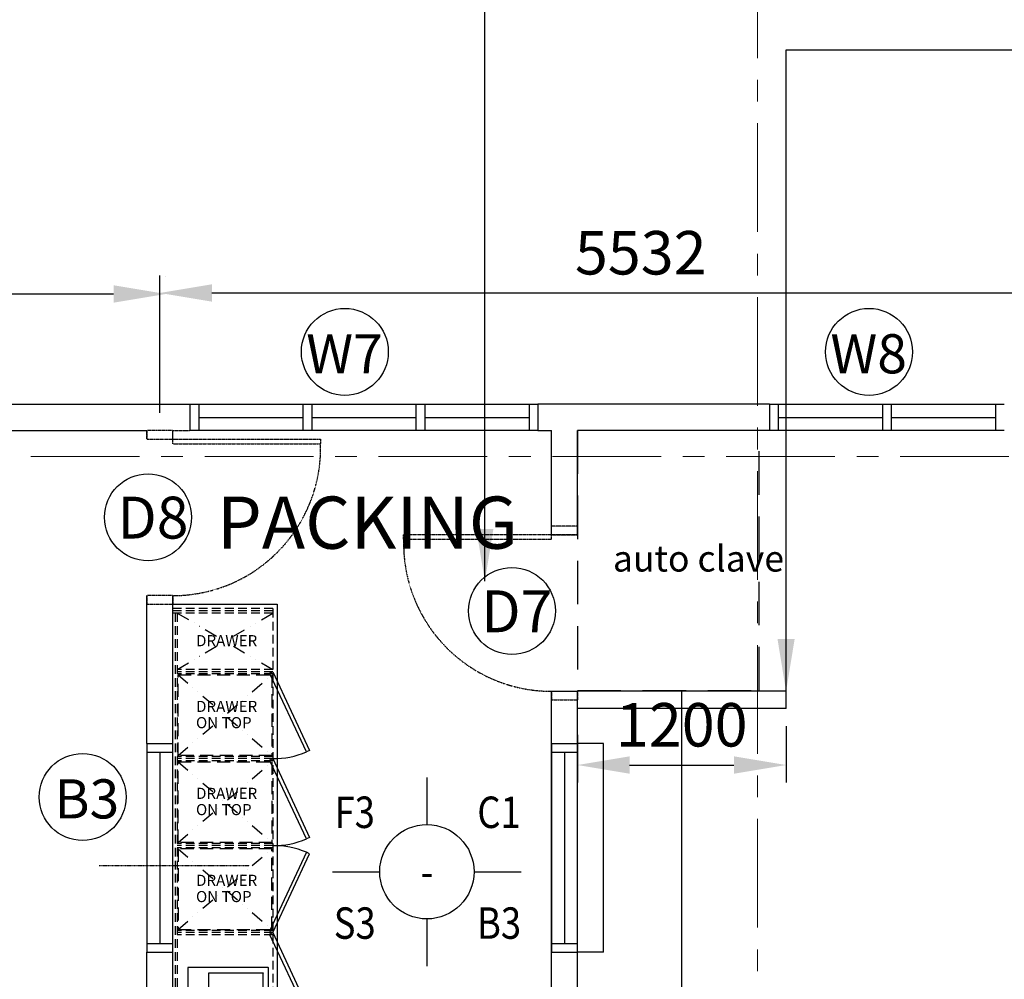
# Model space of a CAD drawing. Units: millimetres. Extents: x 91397 to 257789, y 125770 to 189169.
# Drawn here: x 110675 to 116338, y 172532 to 178049 of the extents above; entities that cross this region are included whole.
import ezdxf
from ezdxf.enums import TextEntityAlignment as Align

# ---------------------------------------------------------------- set-up
doc = ezdxf.new("R2010")
doc.units = ezdxf.units.MM
for name, pattern in [('CENTER', [2, 1.25, -0.25, 0.25, -0.25]), ('DASHDOT', [1, 0.5, -0.25, 0, -0.25]), ('DASHED2', [0.375, 0.25, -0.125]), ('DIVIDE', [1.25, 0.5, -0.25, 0, -0.25, 0, -0.25]), ('HIDDEN', [0.375, 0.25, -0.125])]:
    doc.linetypes.add(name, pattern=pattern)
for name, color, linetype in [('A-RISR-IDEN', 2, 'Continuous'), ('ar-section line', 5, 'Continuous'), ('cabinet', 2, 'Continuous'), ('DIM', 8, 'Continuous'), ('equipment', 7, 'HIDDEN'), ('FURNITURE', 6, 'Continuous'), ('HATCH', 8, 'Continuous'), ('NEW BUILT IN', 4, 'Continuous'), ('new wall', 1, 'Continuous'), ('PINTU', 6, 'Continuous'), ('SANITARY', 2, 'Continuous'), ('SPEC-TM20', 7, 'Continuous'), ('T-RMNAME', 7, 'Continuous'), ('TEXT SPECT', 7, 'Continuous'), ('TINGKAP', 5, 'Continuous'), ('TITLE', 7, 'Continuous'), ('WALL', 3, 'Continuous')]:
    doc.layers.add(name, color=color, linetype=linetype)
doc.layers.add('grid line', color=8, linetype='CENTER', lineweight=0)
doc.styles.add('2', font='SIMPLEX.shx', dxfattribs={"width": 0.6})
doc.styles.add('CTBP-25', font='ARIAL.TTF')
doc.styles.add('CtGt', font='GOTHIC.TTF')
doc.styles.add('TAH', font='TAHOMA.TTF', dxfattribs={"height": 300})
doc.styles.add('TEXT', font='ROMANS.SHX', dxfattribs={"width": 0.85, "height": 300})
doc.dimstyles.new('SOFIS', dxfattribs={"dimscale": 0, "dimtxt": 400, "dimasz": 300, "dimexe": 100, "dimexo": 100, "dimgap": 100, "dimtad": 1, "dimdec": 0, "dimzin": 0, "dimtxsty": '2', "dimcen": 0, "dimclrd": 9, "dimclre": 9, "dimadec": 0, "dimazin": 0, "dimtfac": 0.054054, "dimtdec": 0, "dimtix": 1, "dimtofl": 0, "dimtmove": 2, "dimatfit": 3, "dimfxl": 1, "dimtolj": 1, "dimtzin": 0, "dimarcsym": 0})

# ---------------------------------------------------------------- blocks, each defined once
blk = doc.blocks.new('*D744')
at = {"layer": 'Defpoints', "color": 0}
for p in [(111514.9, 176472.1), (111514.9, 176472.1), (97541.7, 175687.7)]:
    blk.add_point(p, dxfattribs=at)
at = {"layer": 'DIM', "color": 9, "lineweight": -2}
for p, q in [((97541.7, 175787.7), (97541.7, 176572.1)), ((111514.9, 176572.1), (111514.9, 176572.1)), ((97841.7, 176472.1), (111214.9, 176472.1))]:
    blk.add_line(p, q, dxfattribs=at)
at = {"layer": 'DIM', "color": 9}
for points in [[(97841.7, 176522.1), (97841.7, 176422.1), (97541.7, 176472.1)], [(111214.9, 176422.1), (111214.9, 176522.1), (111514.9, 176472.1)]]:
    blk.add_solid(points, dxfattribs=at)
at = {"layer": 'DIM', "color": 0, "insert": (104528.3, 176703.4), "char_height": 250, "attachment_point": 5, "style": 'CtGt'}
blk.add_mtext('\\A1;13973', dxfattribs=at)
blk = doc.blocks.new('*D749')
at = {"layer": 'Defpoints', "color": 0}
for p in [(117013.2, 176477.8), (117013.2, 176477.8), (111480.8, 175687.7)]:
    blk.add_point(p, dxfattribs=at)
at = {"layer": 'DIM', "color": 9, "lineweight": -2}
for p, q in [((111480.8, 175787.7), (111480.8, 176577.8)), ((117013.2, 176577.8), (117013.2, 176577.8)), ((111780.8, 176477.8), (116713.2, 176477.8))]:
    blk.add_line(p, q, dxfattribs=at)
at = {"layer": 'DIM', "color": 9}
for points in [[(111780.8, 176527.8), (111780.8, 176427.8), (111480.8, 176477.8)], [(116713.2, 176427.8), (116713.2, 176527.8), (117013.2, 176477.8)]]:
    blk.add_solid(points, dxfattribs=at)
at = {"layer": 'DIM', "color": 0, "insert": (114247, 176709.1), "char_height": 250, "attachment_point": 5, "style": 'CtGt'}
blk.add_mtext('\\A1;5532', dxfattribs=at)
blk = doc.blocks.new('SINKI')
for p, q in [((47195.6, 186333.2), (47195.5, 186332.8)), ((47195.5, 186332.8), (47195.5, 186332.4)), ((47195.5, 185739.9), (47195.5, 186332.4)), ((47195.7, 186333.6), (47195.6, 186333.2)), ((47195.9, 186333.9), (47195.7, 186333.6)), ((47196.1, 186334.2), (47195.9, 186333.9)), ((47196.4, 186334.5), (47196.1, 186334.2)), ((47196.7, 186334.8), (47196.4, 186334.5)), ((47197, 186335), (47196.7, 186334.8)), ((47197.3, 186335.2), (47197, 186335)), ((47197.7, 186335.3), (47197.3, 186335.2)), ((47198.1, 186335.4), (47197.7, 186335.3)), ((47198.5, 186335.4), (47198.1, 186335.4)), ((47198.5, 186335.4), (47656.3, 186335.4)), ((47656.7, 186335.4), (47656.3, 186335.4)), ((47657.1, 186335.3), (47656.7, 186335.4)), ((47657.4, 186335.2), (47657.1, 186335.3)), ((47657.8, 186335), (47657.4, 186335.2)), ((47658.1, 186334.8), (47657.8, 186335)), ((47658.4, 186334.5), (47658.1, 186334.8)), ((47658.7, 186334.2), (47658.4, 186334.5)), ((47658.9, 186333.9), (47658.7, 186334.2)), ((47659.1, 186333.6), (47658.9, 186333.9)), ((47659.2, 186333.2), (47659.1, 186333.6)), ((47659.3, 186332.8), (47659.2, 186333.2)), ((47659.3, 186332.4), (47659.3, 186332.8)), ((47659.3, 186332.4), (47659.3, 185739.9)), ((47315.2, 186302.9), (47315.3, 186303.3)), ((47315.2, 186302.5), (47315.2, 186302.9)), ((47315.2, 185769.9), (47315.2, 186302.5)), ((47315.3, 186303.3), (47315.4, 186303.6)), ((47315.4, 186303.6), (47315.6, 186304)), ((47315.6, 186304), (47315.8, 186304.3)), ((47315.8, 186304.3), (47316.1, 186304.6)), ((47316.1, 186304.6), (47316.3, 186304.9)), ((47316.3, 186304.9), (47316.7, 186305.1)), ((47316.7, 186305.1), (47317, 186305.3)), ((47317, 186305.3), (47317.4, 186305.4)), ((47317.4, 186305.4), (47317.8, 186305.5)), ((47317.8, 186305.5), (47318.2, 186305.5)), ((47318.2, 186305.5), (47626.4, 186305.5)), ((47626.4, 186305.5), (47626.8, 186305.5)), ((47626.8, 186305.5), (47627.1, 186305.4)), ((47627.1, 186305.4), (47627.5, 186305.3)), ((47627.5, 186305.3), (47627.9, 186305.1)), ((47627.9, 186305.1), (47628.2, 186304.9)), ((47628.2, 186304.9), (47628.5, 186304.6)), ((47628.5, 186304.6), (47628.7, 186304.3)), ((47628.7, 186304.3), (47629, 186304)), ((47629, 186304), (47629.1, 186303.6)), ((47629.1, 186303.6), (47629.3, 186303.3)), ((47629.3, 186303.3), (47629.3, 186302.9)), ((47629.3, 186302.9), (47629.4, 186302.5)), ((47629.4, 186302.5), (47629.4, 185769.9)), ((47240.9, 186040.1), (47240.4, 186036.2)), ((47240.4, 186036.2), (47240.9, 186032.3)), ((47242.4, 186043.7), (47240.9, 186040.1)), ((47244.8, 186046.8), (47242.4, 186043.7)), ((47247.9, 186049.1), (47244.8, 186046.8)), ((47251.5, 186050.6), (47247.9, 186049.1)), ((47255.3, 186051.1), (47251.5, 186050.6)), ((47259.2, 186050.6), (47255.3, 186051.1)), ((47262.8, 186049.1), (47259.2, 186050.6)), ((47265.9, 186046.8), (47262.8, 186049.1)), ((47268.3, 186043.7), (47265.9, 186046.8)), ((47269.8, 186040.1), (47268.3, 186043.7)), ((47270.3, 186036.2), (47269.8, 186040.1)), ((47269.8, 186032.3), (47270.3, 186036.2)), ((47350.9, 186042.6), (47350.1, 186036.2)), ((47350.1, 186036.2), (47350.9, 186029.7)), ((47353.4, 186048.6), (47350.9, 186042.6)), ((47357.4, 186053.8), (47353.4, 186048.6)), ((47362.6, 186057.8), (47357.4, 186053.8)), ((47368.6, 186060.3), (47362.6, 186057.8)), ((47375, 186061.1), (47368.6, 186060.3)), ((47381.5, 186060.3), (47375, 186061.1)), ((47387.5, 186057.8), (47381.5, 186060.3)), ((47392.7, 186053.8), (47387.5, 186057.8)), ((47396.6, 186048.6), (47392.7, 186053.8)), ((47399.1, 186042.6), (47396.6, 186048.6)), ((47400, 186036.2), (47399.1, 186042.6)), ((47399.1, 186029.7), (47400, 186036.2)), ((47240.9, 186032.3), (47242.4, 186028.7)), ((47242.4, 186028.7), (47244.8, 186025.6)), ((47244.8, 186025.6), (47247.9, 186023.2)), ((47247.9, 186023.2), (47251.5, 186021.7)), ((47251.5, 186021.7), (47255.3, 186021.2)), ((47255.3, 186021.2), (47259.2, 186021.7)), ((47259.2, 186021.7), (47262.8, 186023.2)), ((47262.8, 186023.2), (47265.9, 186025.6)), ((47265.9, 186025.6), (47268.3, 186028.7)), ((47268.3, 186028.7), (47269.8, 186032.3)), ((47350.9, 186029.7), (47353.4, 186023.7)), ((47353.4, 186023.7), (47357.4, 186018.5)), ((47357.4, 186018.5), (47362.6, 186014.6)), ((47362.6, 186014.6), (47368.6, 186012.1)), ((47368.6, 186012.1), (47375, 186011.2)), ((47375, 186011.2), (47381.5, 186012.1)), ((47381.5, 186012.1), (47387.5, 186014.6)), ((47387.5, 186014.6), (47392.7, 186018.5)), ((47392.7, 186018.5), (47396.6, 186023.7)), ((47396.6, 186023.7), (47399.1, 186029.7)), ((47315.2, 185769.9), (47315.2, 185769.5)), ((47315.2, 185769.5), (47315.3, 185769.1)), ((47315.3, 185769.1), (47315.4, 185768.7)), ((47315.4, 185768.7), (47315.6, 185768.4)), ((47315.6, 185768.4), (47315.8, 185768.1)), ((47315.8, 185768.1), (47316.1, 185767.8)), ((47316.1, 185767.8), (47316.3, 185767.5)), ((47316.3, 185767.5), (47316.7, 185767.3)), ((47316.7, 185767.3), (47317, 185767.1)), ((47317, 185767.1), (47317.4, 185767)), ((47317.4, 185767), (47317.8, 185766.9)), ((47317.8, 185766.9), (47318.2, 185766.9)), ((47318.2, 185766.9), (47626.4, 185766.9)), ((47626.4, 185766.9), (47626.8, 185766.9)), ((47626.8, 185766.9), (47627.1, 185767)), ((47627.1, 185767), (47627.5, 185767.1)), ((47627.5, 185767.1), (47627.9, 185767.3)), ((47627.9, 185767.3), (47628.2, 185767.5)), ((47628.2, 185767.5), (47628.5, 185767.8)), ((47628.5, 185767.8), (47628.7, 185768.1)), ((47628.7, 185768.1), (47629, 185768.4)), ((47629, 185768.4), (47629.1, 185768.7)), ((47629.1, 185768.7), (47629.3, 185769.1)), ((47629.3, 185769.5), (47629.4, 185769.9)), ((47629.3, 185769.1), (47629.3, 185769.5)), ((47195.5, 185739.6), (47195.5, 185739.9)), ((47195.6, 185739.2), (47195.5, 185739.6)), ((47195.7, 185738.8), (47195.6, 185739.2)), ((47195.9, 185738.5), (47195.7, 185738.8)), ((47196.1, 185738.1), (47195.9, 185738.5)), ((47196.4, 185737.8), (47196.1, 185738.1)), ((47196.7, 185737.6), (47196.4, 185737.8)), ((47197, 185737.4), (47196.7, 185737.6)), ((47197.3, 185737.2), (47197, 185737.4)), ((47197.7, 185737.1), (47197.3, 185737.2)), ((47198.1, 185737), (47197.7, 185737.1)), ((47198.5, 185737), (47198.1, 185737)), ((47656.3, 185737), (47198.5, 185737)), ((47656.7, 185737), (47656.3, 185737)), ((47657.1, 185737.1), (47656.7, 185737)), ((47657.4, 185737.2), (47657.1, 185737.1)), ((47657.8, 185737.4), (47657.4, 185737.2)), ((47658.1, 185737.6), (47657.8, 185737.4)), ((47658.4, 185737.8), (47658.1, 185737.6)), ((47658.7, 185738.1), (47658.4, 185737.8)), ((47658.9, 185738.5), (47658.7, 185738.1)), ((47659.1, 185738.8), (47658.9, 185738.5)), ((47659.2, 185739.2), (47659.1, 185738.8)), ((47659.3, 185739.6), (47659.2, 185739.2)), ((47659.3, 185739.9), (47659.3, 185739.6))]:
    blk.add_line(p, q)
blk = doc.blocks.new('*D826')
at = {"layer": 'Defpoints', "color": 0}
for p in [(115083, 174087.7), (113883, 174037.7), (115083, 173763.6)]:
    blk.add_point(p, dxfattribs=at)
at = {"layer": 'DIM', "color": 9, "lineweight": -2}
for p, q in [((115083, 173987.7), (115083, 173663.6)), ((113883, 173937.7), (113883, 173663.6)), ((114183, 173763.6), (114783, 173763.6))]:
    blk.add_line(p, q, dxfattribs=at)
at = {"layer": 'DIM', "color": 9}
for points in [[(114183, 173813.6), (114183, 173713.6), (113883, 173763.6)], [(114783, 173713.6), (114783, 173813.6), (115083, 173763.6)]]:
    blk.add_solid(points, dxfattribs=at)
at = {"layer": 'DIM', "color": 0, "insert": (114483, 173994.9), "char_height": 250, "attachment_point": 5, "style": 'CtGt'}
blk.add_mtext('\\A1;1200', dxfattribs=at)

msp = doc.modelspace()

# ---------------------------------------------------------------- linework, layer by layer
at = {"layer": 'A-RISR-IDEN', "color": 4, "linetype": 'ByBlock'}
for p, q in [((113016.9702, 173692.3466, 0), (113016.97013, 173421.10735, 0)), ((112474.49159, 173149.86814, 0), (112745.73084, 173149.86814, 0)), ((113288.20936, 173149.86804, 0), (113559.44862, 173149.86804, 0)), ((113016.97006, 172878.62883, 0), (113016.97003, 172607.38957, 0))]:
    msp.add_line(p, q, dxfattribs=at)
msp.add_circle((113016.9701, 173149.86809, 0), 271.23926, dxfattribs=at)
at = {"layer": 'ar-section line', "color": 5, "linetype": 'DASHDOT'}
msp.add_line((111132.67563, 173185.5402, 0), (111996.7368, 173185.5402, 0), dxfattribs=at)
at = {"layer": 'cabinet', "ltscale": 5}
for p, q in [((111555.90603, 174687.65725, 0), (112155.8481, 174687.65725, 0)), ((112155.8481, 174687.65725, 0), (112155.8481, 171787.65725, 0))]:
    msp.add_line(p, q, dxfattribs=at)
at = {"layer": 'cabinet', "linetype": 'DASHED2', "ltscale": 300, "elevation": 0}
for points in [[(111585.8481, 174282.65725), (112125.8481, 174282.65725), (112125.8481, 173817.65725), (111585.8481, 173817.65725)], [(111585.8481, 173782.65725), (112125.8481, 173782.65725), (112125.8481, 173317.65725), (111585.8481, 173317.65725)], [(111585.8481, 172817.65725), (112125.8481, 172817.65725), (112125.8481, 173282.65725), (111585.8481, 173282.65725)]]:
    msp.add_lwpolyline(points, close=True, dxfattribs=at)
at = {"layer": 'cabinet', "color": 0, "linetype": 'ByBlock', "elevation": 0}
for points in [[(112342.15723, 173847.00335), (112324.03107, 173838.55099), (112112.72194, 174291.70488), (112130.8481, 174300.15725)], [(112342.15723, 173347.00335), (112324.03107, 173338.55099), (112112.72194, 173791.70488), (112130.8481, 173800.15725)], [(112342.15723, 173253.31114), (112324.03107, 173261.76351), (112112.72194, 172808.60961), (112130.8481, 172800.15725)], [(112342.15723, 172347.00335), (112324.03107, 172338.55099), (112112.72194, 172791.70488), (112130.8481, 172800.15725)]]:
    msp.add_lwpolyline(points, close=True, dxfattribs=at)
at = {"layer": 'cabinet', "color": 8, "linetype": 'ByBlock'}
for centre, start, end in [((112137.13022, 174273.75711, 0), 269.24003727, 293.24127973), ((112137.13022, 173773.75711, 0), 269.24003727, 293.24127973), ((112137.13022, 172826.55738, 0), 66.75872027, 90.75996273)]:
    msp.add_arc(centre, 473.64153, start, end, dxfattribs=at)
at = {"layer": 'equipment', "ltscale": 1000, "elevation": 0}
msp.add_lwpolyline([(114927.97572, 174192.65725), (114927.97572, 175687.65725), (113882.97572, 175687.65725), (113882.97572, 174192.65725)], close=True, dxfattribs=at)
at = {"layer": 'FURNITURE', "color": 8, "linetype": 'DIVIDE', "ltscale": 150, "elevation": 0}
for points in [[(111580.8481, 174637.65725), (112130.8481, 174312.65725)], [(111580.8481, 174312.65725), (112130.8481, 174637.65725)], [(111585.8481, 174282.65725), (112125.8481, 173817.65725)], [(111585.8481, 173817.65725), (112125.8481, 174282.65725)], [(111585.8481, 173782.65725), (112125.8481, 173317.65725)], [(111585.8481, 173317.65725), (112125.8481, 173782.65725)], [(111585.8481, 173282.65725), (112125.8481, 172817.65725)], [(111585.8481, 172817.65725), (112125.8481, 173282.65725)]]:
    msp.add_lwpolyline(points, dxfattribs=at)
at = {"layer": 'grid line', "linetype": 'CENTER', "ltscale": 500}
for p, q in [((114918.16469, 179453.49146, 0), (114918.16469, 157518.18597, 0)), ((92739.20711, 175537.65725, 0), (160092.1197, 175537.65725, 0))]:
    msp.add_line(p, q, dxfattribs=at)
at = {"layer": 'HATCH', "linetype": 'HIDDEN', "ltscale": 200}
for p, q in [((112130.8481, 174662.65725, 0), (111555.89637, 174662.65725, 0)), ((112130.8481, 174662.65725, 0), (112130.8481, 171787.65725, 0)), ((112130.8481, 174637.65725, 0), (111555.89315, 174637.65725, 0)), ((112130.8481, 174650.15725, 0), (111555.89476, 174650.15725, 0)), ((111568.3481, 174637.65725, 0), (111568.3481, 171787.65725, 0)), ((111580.8481, 174637.65725, 0), (111580.8481, 171787.65725, 0)), ((112130.8481, 174312.65725, 0), (111580.8481, 174312.65725, 0)), ((112130.8481, 174300.15725, 0), (111580.8481, 174300.15725, 0)), ((112130.8481, 174287.65725, 0), (111580.8481, 174287.65725, 0)), ((112130.8481, 173812.65725, 0), (111580.8481, 173812.65725, 0)), ((112130.8481, 173800.15725, 0), (111580.8481, 173800.15725, 0)), ((112130.8481, 173787.65725, 0), (111580.8481, 173787.65725, 0)), ((112130.8481, 173312.65725, 0), (111580.8481, 173312.65725, 0)), ((112130.8481, 173300.15725, 0), (111580.8481, 173300.15725, 0)), ((112130.8481, 173287.65725, 0), (111580.8481, 173287.65725, 0)), ((112130.8481, 172812.65725, 0), (111580.8481, 172812.65725, 0)), ((112130.8481, 172800.15725, 0), (111580.8481, 172800.15725, 0)), ((112130.8481, 172787.65725, 0), (111580.8481, 172787.65725, 0))]:
    msp.add_line(p, q, dxfattribs=at)
at = {"layer": 'NEW BUILT IN', "ltscale": 5}
for p, q in [((114482.97572, 174187.65725, 0), (113882.97572, 174187.65725, 0)), ((114482.97572, 167570.71788, 0), (114482.97572, 174187.65725, 0))]:
    msp.add_line(p, q, dxfattribs=at)
at = {"layer": 'new wall'}
for p, q in [((115082.97572, 174187.65725, 0), (113882.97572, 174187.65725, 0)), ((115082.97572, 174087.65725, 0), (115082.97572, 174187.65725, 0)), ((115082.97572, 174087.65725, 0), (113882.97572, 174087.65725, 0))]:
    msp.add_line(p, q, dxfattribs=at)
at = {"layer": 'PINTU', "linetype": 'CENTER', "ltscale": 0.05}
for p, q in [((111405.8481, 175637.65725, 0), (111405.8481, 175687.65725, 0)), ((111405.8481, 175687.65725, 0), (111405.8481, 175637.65725, 0)), ((111555.96707, 175687.65725, 0), (111405.8481, 175687.65725, 0)), ((111555.8481, 175687.65725, 0), (111654.40355, 175687.65725, 0)), ((111555.8481, 175687.65725, 0), (111654.40355, 175687.65725, 0)), ((111555.8481, 175637.65725, 0), (111555.8481, 175687.65725, 0)), ((111555.95721, 175611.09475, 0), (111555.96707, 175687.65725, 0)), ((111555.96707, 175637.65725, 0), (111555.96707, 175687.65725, 0)), ((111405.8481, 175637.65725, 0), (111555.96707, 175637.65725, 0)), ((111555.96707, 175637.65725, 0), (112405.96707, 175637.65725, 0)), ((111555.96707, 175611.09475, 0), (111555.96707, 175637.65725, 0)), ((111555.96707, 175611.09475, 0), (111555.96707, 175637.65725, 0)), ((112405.96707, 175637.65725, 0), (112405.58987, 175612.97713, 0)), ((111555.96707, 175611.09475, 0), (112404.30528, 175611.09475, 0)), ((113732.92609, 175061.09475, 0), (113732.91623, 175137.65725, 0)), ((113883.0352, 175137.65725, 0), (113732.91623, 175137.65725, 0)), ((113883.0352, 175137.65725, 0), (113883.0352, 175087.65725, 0)), ((113732.91623, 175087.65725, 0), (112882.91623, 175087.65725, 0)), ((112883.24089, 175061.09475, 0), (112882.91623, 175087.65725, 0)), ((113732.91623, 175061.09475, 0), (112883.24089, 175061.09475, 0)), ((113883.0352, 175087.65725, 0), (113732.91623, 175087.65725, 0)), ((113732.97572, 175087.65725, 0), (113882.97572, 175087.65725, 0)), ((111405.8481, 174737.65725, 0), (111405.8481, 174687.65725, 0)), ((111555.96707, 174737.65725, 0), (111405.8481, 174737.65725, 0)), ((111555.96707, 174737.65725, 0), (111555.96707, 174687.65725, 0)), ((111405.8481, 174687.65725, 0), (111555.96707, 174687.65725, 0)), ((113732.91623, 174187.65725, 0), (113883.0352, 174187.65725, 0)), ((113732.97572, 174187.65725, 0), (113882.97572, 174187.65725, 0)), ((113733.0352, 174187.65725, 0), (113733.0352, 174137.65725, 0)), ((113883.15417, 174187.65725, 0), (113883.15417, 174137.65725, 0)), ((113733.0352, 174137.65725, 0), (113883.15417, 174137.65725, 0))]:
    msp.add_line(p, q, dxfattribs=at)
for centre, start, end in [((111555.96707, 175587.65725, 0), 270, 1.7069849), ((113732.91623, 175037.65725, 0), 178.2930151, 270)]:
    msp.add_arc(centre, 850, start, end, dxfattribs=at)
at = {"layer": 'TEXT SPECT'}
for centre in [(112545.19954, 176138.98418, 0), (115560.09742, 176138.98418, 0), (111413.21401, 175187.98772, 0), (113506.21627, 174649.284, 0), (111036.86219, 173579.68918, 0)]:
    msp.add_circle(centre, 250, dxfattribs=at)
at = {"layer": 'TINGKAP'}
for p, q in [((111654.40355, 175837.65725, 0), (113654.40355, 175837.65725, 0)), ((114988.16469, 175837.65725, 0), (116338.16469, 175837.65725, 0)), ((111704.40355, 175762.65725, 0), (112304.40355, 175762.65725, 0)), ((113654.40355, 175687.65725, 0), (111654.40355, 175687.65725, 0)), ((116338.16469, 175687.65725, 0), (114988.16469, 175687.65725, 0)), ((113732.97572, 172687.65725, 0), (113732.97572, 173887.65725, 0)), ((113732.97572, 172687.65725, 0), (113732.97572, 173887.65725, 0)), ((113882.97572, 172687.65725, 0), (113882.97572, 173887.65725, 0)), ((113882.97572, 172687.65725, 0), (113882.97572, 173887.65725, 0))]:
    msp.add_line(p, q, dxfattribs=at)
at = {"layer": 'TINGKAP', "ltscale": 0.05}
for p, q in [((111704.40355, 175837.65725, 0), (111704.40355, 175687.65725, 0)), ((112304.40355, 175837.65725, 0), (112304.40355, 175687.65725, 0)), ((112354.40355, 175837.65725, 0), (112354.40355, 175687.65725, 0)), ((112354.40355, 175837.65725, 0), (112354.40355, 175687.65725, 0)), ((112954.40355, 175837.65725, 0), (112954.40355, 175687.65725, 0)), ((113004.40355, 175837.65725, 0), (113004.40355, 175687.65725, 0)), ((113604.40355, 175837.65725, 0), (113604.40355, 175687.65725, 0)), ((114988.16469, 175837.65725, 0), (114988.16469, 175687.65725, 0)), ((115038.16469, 175837.65725, 0), (115038.16469, 175687.65725, 0)), ((115038.16469, 175837.65725, 0), (115038.16469, 175687.65725, 0)), ((115638.16469, 175837.65725, 0), (115638.16469, 175687.65725, 0)), ((115688.16469, 175837.65725, 0), (115688.16469, 175687.65725, 0)), ((116288.16469, 175837.65725, 0), (116288.16469, 175687.65725, 0)), ((112354.40355, 175762.65725, 0), (112954.40355, 175762.65725, 0)), ((113004.40355, 175762.65725, 0), (113604.40355, 175762.65725, 0)), ((115038.16469, 175762.65725, 0), (115638.16469, 175762.65725, 0)), ((115688.16469, 175762.65725, 0), (116288.16469, 175762.65725, 0))]:
    msp.add_line(p, q, dxfattribs=at)
at = {"layer": 'TINGKAP', "color": 4}
for p, q in [((111405.8481, 173887.65725, 0), (111405.8481, 172687.65725, 0)), ((111405.8481, 173887.65725, 0), (111555.8481, 173887.65725, 0)), ((111555.8481, 172687.65725, 0), (111555.8481, 173887.65725, 0)), ((111555.8481, 172687.65725, 0), (111555.8481, 173887.65725, 0)), ((113732.97572, 173887.65725, 0), (113732.97572, 172687.65725, 0)), ((113882.97572, 172687.65725, 0), (113882.97572, 173887.65725, 0)), ((114032.97572, 173887.65725, 0), (113882.97572, 173887.65725, 0)), ((114032.97572, 172687.65725, 0), (114032.97572, 173887.65725, 0)), ((111405.8481, 173837.65725, 0), (111555.8481, 173837.65725, 0)), ((111480.8481, 173837.65725, 0), (111480.8481, 172737.65725, 0)), ((113732.97572, 173837.65725, 0), (113882.97572, 173837.65725, 0)), ((113807.97572, 173837.65725, 0), (113807.97572, 172737.65725, 0)), ((111405.8481, 172737.65725, 0), (111555.8481, 172737.65725, 0)), ((113732.97572, 172737.65725, 0), (113882.97572, 172737.65725, 0)), ((111405.8481, 172687.65725, 0), (111555.8481, 172687.65725, 0)), ((114032.97572, 172687.65725, 0), (113882.97572, 172687.65725, 0))]:
    msp.add_line(p, q, dxfattribs=at)
at = {"layer": 'TINGKAP', "color": 4, "ltscale": 0.05}
for p, q in [((113732.97572, 173887.65725, 0), (113882.97572, 173887.65725, 0)), ((113732.97572, 173887.65725, 0), (113882.97572, 173887.65725, 0)), ((113732.97572, 172687.65725, 0), (113882.97572, 172687.65725, 0)), ((113732.97572, 172687.65725, 0), (113882.97572, 172687.65725, 0))]:
    msp.add_line(p, q, dxfattribs=at)
at = {"layer": 'WALL', "ltscale": 0.05}
for p, q in [((110466.16469, 175837.65725, 0), (111654.40355, 175837.65725, 0)), ((111654.40355, 175837.65725, 0), (111654.40355, 175687.65725, 0)), ((113654.40355, 175837.65725, 0), (113654.40355, 175687.65725, 0)), ((114988.16469, 175837.65725, 0), (113654.40355, 175837.65725, 0)), ((110466.16469, 175687.65725, 0), (111405.8481, 175687.65725, 0)), ((113654.40355, 175687.65725, 0), (113732.97572, 175687.65725, 0)), ((113732.97572, 175087.65725, 0), (113732.97572, 175687.65725, 0)), ((114988.16469, 175687.65725, 0), (113882.97572, 175687.65725, 0)), ((113882.97572, 175087.65725, 0), (113882.97572, 175687.65725, 0)), ((111405.8481, 173887.65725, 0), (111405.8481, 174737.65725, 0)), ((111555.8481, 173887.65725, 0), (111555.8481, 174737.65725, 0)), ((113732.97572, 173887.65725, 0), (113732.97572, 174187.65725, 0)), ((113882.97572, 173887.65725, 0), (113882.97572, 174187.65725, 0)), ((113732.97572, 173887.65725, 0), (113882.97572, 173887.65725, 0)), ((113732.97572, 173887.65725, 0), (113882.97572, 173887.65725, 0)), ((113732.97572, 167570.75738, 0), (113732.97572, 172937.65725, 0)), ((113882.97572, 167570.75062, 0), (113882.97572, 172937.65725, 0)), ((111405.8481, 170237.65725, 0), (111405.8481, 172687.65725, 0)), ((111555.8481, 170237.65725, 0), (111555.8481, 172687.65725, 0)), ((113732.97572, 172687.65725, 0), (113882.97572, 172687.65725, 0)), ((113732.97572, 172687.65725, 0), (113882.97572, 172687.65725, 0))]:
    msp.add_line(p, q, dxfattribs=at)

# ---------------------------------------------------------------- block references
at = {"layer": 'SANITARY', "color": 0, "xscale": -1, "rotation": 180}
msp.add_blockref('SINKI', (64446.56456, 358336.33729, 0), dxfattribs=at)

# ---------------------------------------------------------------- texts
at = {"layer": 'A-RISR-IDEN', "color": 0, "linetype": 'ByBlock', "style": 'TEXT', "width": 0.85}
for tag, text, p in [('F3', 'HT', (112601.92674, 173468.47102, 0)), ('C1', 'AL', (113432.01366, 173468.47093, 0)), ('S3', 'HT', (112601.92665, 172831.26535, 0)), ('B3', 'GT', (113432.01357, 172831.26526, 0))]:
    msp.add_attdef(tag, text=text, height=180.826172, dxfattribs=at).set_placement(p, align=Align.MIDDLE)
msp.add_attdef('-', text='MV', height=180.826172, dxfattribs=at).set_placement((113016.9701, 173149.86809, 0), align=Align.MIDDLE_CENTER)
at = {"layer": 'equipment', "ltscale": 1000, "insert": (114086.97817, 175025.95434, 0), "char_height": 150, "width": 1851, "attachment_point": 1, "style": 'TAH'}
msp.add_mtext('{\\fArial|b0|i0|c0|p34;auto clave}', dxfattribs=at)
at = {"layer": 'SPEC-TM20', "style": 'CTBP-25'}
for s, p in [('DRAWER', (111689.06134, 174446.49265, 0)), ('DRAWER', (111689.06134, 174068.65389, 0)), ('ON TOP', (111689.06134, 173975.1905, 0)), ('DRAWER', (111689.06134, 173568.65389, 0)), ('ON TOP', (111689.06134, 173475.1905, 0)), ('DRAWER', (111689.06134, 173068.65389, 0)), ('ON TOP', (111689.06134, 172975.1905, 0))]:
    msp.add_text(s, height=64, dxfattribs=at).set_placement(p)
at = {"layer": 'T-RMNAME', "char_height": 225.223037, "width": 13570, "attachment_point": 1, "style": 'CtGt'}
for s, insert in [('W7', (112322.93068, 176240.78148, 0)), ('W8', (115337.82856, 176240.78148, 0)), ('B3', (110875.03235, 173681.48648, 0))]:
    msp.add_mtext(s, dxfattribs=dict(at, insert=insert))
at = {"layer": 'TITLE', "char_height": 240.979381, "width": 13570, "attachment_point": 1, "style": 'CtGt'}
for s, insert in [('D8', (111237.20405, 175306.62554, 0)), ('D7', (113330.20631, 174767.92182, 0))]:
    msp.add_mtext(s, dxfattribs=dict(at, insert=insert))
at = {"layer": 'WALL', "ltscale": 0.05, "insert": (113600.02007, 175007.19943, 0), "char_height": 300, "width": 1851.3419954, "attachment_point": 9}
msp.add_mtext('\\pxqc;{\\fArial|b0|i0|c0|p34;\\C0;PACKING}', dxfattribs=at)

# ---------------------------------------------------------------- dimensions: what is measured, and where the dimension line sits
at = {"layer": 'DIM'}
for base, p1, p2, picture, middle in [((111514.91242, 176472.14076, 0), (97541.72288, 175687.65725, 0), (111514.91242, 176472.14076, 0), '*D744', (104528.31765, 176703.429, 0)), ((117013.16469, 176477.81815, 0), (111480.8481, 175687.65725, 0), (117013.16469, 176477.81815, 0), '*D749', (114247.00639, 176709.10639, 0)), ((115082.97572, 173763.56798, 0), (113882.97572, 174037.65725, 0), (115082.97572, 174087.65725, 0), '*D826', (114482.97572, 173994.85622, 0))]:
    dim = msp.add_linear_dim(base=base, p1=p1, p2=p2, dimstyle='SOFIS', override={"dimscale": 1, "dimtxt": 250, "dimtxsty": 'CtGt'}, dxfattribs=at)
    dim.commit()
    dim.dimension.update_dxf_attribs({"geometry": picture, "text_midpoint": middle})

# ---------------------------------------------------------------- leaders
for points in [[(113350.44892, 174821.5074, 0), (113350.44892, 178617.28559, 0), (116758.04779, 178617.28559, 0)], [(115082.97572, 174187.65725, 0), (115082.97572, 177875.59695, 0), (116736.0988, 177875.59695, 0)]]:
    msp.add_leader(points, dimstyle='SOFIS', override={"dimscale": 1, "dimtxt": 250, "dimtxsty": 'CtGt'}, dxfattribs=at)

doc.saveas('drawing.dxf')
